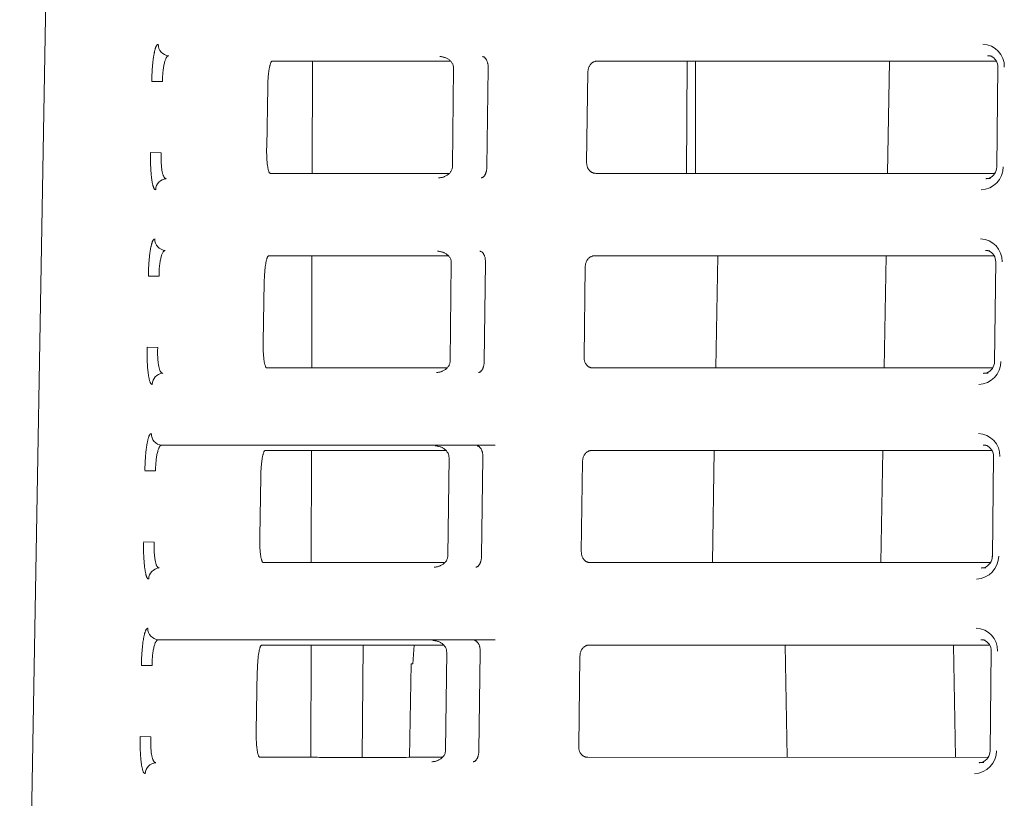
# Model space of a CAD drawing. Units: inches. Extents: x 382.5 to 446, y 471.4 to 519.1.
# Drawn here: x 401.8 to 402.8, y 498.9 to 499.8 of the extents above; entities that cross this region are included whole.
import ezdxf

# ---------------------------------------------------------------- set-up
doc = ezdxf.new("R2010")
doc.units = ezdxf.units.IN
doc.header["$MEASUREMENT"] = 0
doc.layers.add('2', color=7, linetype='Continuous', lineweight=0)
doc.layers.add('3', color=7, linetype='Continuous')

# ---------------------------------------------------------------- blocks, each defined once
blk = doc.blocks.new('SE1')
at = {"layer": '3', "color": 7, "linetype": 'Continuous', "lineweight": 0, "ltscale": 1.499578}
for p, q in [((3293.66, 3310.21), (3302.61, 3823.17)), ((3340.52, 3521.87), (3340.56, 3539.87)), ((3450.07, 3539.87), (3386.22, 3539.87)), ((3400.47, 3521.87), (3400.6, 3539.87)), ((3401.95, 3521.87), (3401.95, 3539.87)), ((3432.71, 3521.87), (3433.03, 3539.87)), ((3448.73, 3540.72), (3449.44, 3540.67)), ((3363.18, 3538.74), (3362.99, 3523.03)), ((3368.5, 3522.94), (3368.72, 3538.74)), ((3450.39, 3538.98), (3450.21, 3522.81)), ((3384.49, 3523.59), (3384.69, 3538.11)), ((3333.4, 3535.71), (3333.23, 3526.03)), ((3316.33, 3525.16), (3314.64, 3525.19)), ((3362.99, 3523.03), (3362.99, 3522.92)), ((3333.82, 3521.87), (3362.45, 3521.87)), ((3385.94, 3521.87), (3449.84, 3521.87)), ((3449.17, 3521.06), (3448.45, 3521.01)), ((3362.3, 3508.67), (3333.59, 3508.67)), ((3340.45, 3490.68), (3340.49, 3508.67)), ((3449.71, 3508.67), (3385.8, 3508.67)), ((3405.17, 3490.68), (3405.49, 3508.67)), ((3432.17, 3490.68), (3432.48, 3508.67)), ((3448.37, 3509.52), (3449.08, 3509.48)), ((3362.81, 3507.54), (3362.62, 3491.84)), ((3368.07, 3491.75), (3368.29, 3507.55)), ((3384.07, 3492.39), (3384.27, 3506.92)), ((3450.03, 3507.78), (3449.85, 3491.62)), ((3332.84, 3504.51), (3332.67, 3494.84)), ((3315.78, 3493.97), (3314.08, 3494)), ((3362.62, 3491.84), (3362.62, 3491.73)), ((3333.26, 3490.68), (3362.08, 3490.68)), ((3385.51, 3490.68), (3449.48, 3490.68)), ((3448.81, 3489.87), (3448.09, 3489.82)), ((3448.02, 3478.33), (3448.72, 3478.28)), ((3340.38, 3459.49), (3340.42, 3477.48)), ((3449.35, 3477.48), (3385.37, 3477.48)), ((3404.63, 3459.49), (3404.94, 3477.48)), ((3431.62, 3459.49), (3431.94, 3477.48)), ((3362.44, 3476.35), (3362.25, 3460.64)), ((3367.65, 3460.56), (3367.86, 3476.35)), ((3383.64, 3461.2), (3383.84, 3475.73)), ((3449.68, 3476.59), (3449.49, 3460.43)), ((3332.29, 3473.32), (3332.11, 3463.65)), ((3315.22, 3462.78), (3313.53, 3462.81)), ((3362.25, 3460.64), (3362.25, 3460.54)), ((3385.09, 3459.49), (3449.12, 3459.49)), ((3448.45, 3458.68), (3447.74, 3458.63)), ((3447.66, 3447.14), (3448.36, 3447.09)), ((3340.32, 3428.3), (3340.36, 3446.29)), ((3348.68, 3446.29), (3348.53, 3428.29)), ((3356.87, 3446.29), (3356.66, 3443.29)), ((3362.07, 3445.16), (3361.89, 3429.45)), ((3367.22, 3429.37), (3367.44, 3445.16)), ((3449, 3446.29), (3384.95, 3446.29)), ((3416.61, 3428.3), (3416.29, 3446.29)), ((3443.6, 3428.3), (3443.28, 3446.29)), ((3449.32, 3445.4), (3449.13, 3429.24)), ((3383.22, 3430.01), (3383.42, 3444.53)), ((3331.73, 3442.13), (3331.56, 3432.46)), ((3356.36, 3443.29), (3356.1, 3428.3)), ((3356.66, 3443.29), (3356.36, 3443.29)), ((3314.66, 3431.59), (3312.97, 3431.62)), ((3361.89, 3429.45), (3361.88, 3429.34)), ((3384.66, 3428.3), (3448.76, 3428.29)), ((3448.1, 3427.49), (3447.38, 3427.44))]:
    blk.add_line(p, q, dxfattribs=at)
for centre, radius, start, end in [((3317.63, 3542.49), 1.77, 178.16, 267.4173), ((3447.85, 3538.99), 3.56, 358.4377, 88.0696), ((3448.56, 3538.95), 1.83, 357.124, 69.8257), ((3294.39, 2331.86), 1204.92, 88.9471, 89.02729), ((3447.54, 3522.93), 3.69, 272.2287, 359.8297), ((3448.25, 3522.9), 1.95, 289.8661, 0.3688), ((3317.24, 3519.23), 1.79, 93.3465, 179.3394), ((3317.07, 3511.3), 1.77, 178.1606, 267.4183), ((3447.49, 3507.8), 3.56, 358.4266, 88.0557), ((3448.2, 3507.76), 1.83, 357.111, 69.7878), ((3293.85, 2301.19), 1204.39, 88.94701, 89.02723), ((3447.18, 3491.74), 3.69, 272.2445, 359.8401), ((3447.89, 3491.71), 1.95, 289.9015, 0.3817), ((3316.68, 3488.04), 1.79, 93.3468, 179.3376), ((3316.52, 3480.1), 1.77, 178.1612, 267.4195), ((3447.13, 3476.61), 3.56, 358.4149, 88.0419), ((3447.84, 3476.57), 1.83, 357.0982, 69.7486), ((3293.29, 2270.24), 1204.15, 88.94692, 89.02717), ((3446.82, 3460.55), 3.69, 272.2565, 359.852), ((3447.53, 3460.51), 1.95, 289.9374, 0.3944), ((3316.12, 3456.85), 1.79, 93.3446, 179.3373), ((3315.96, 3448.91), 1.77, 178.1619, 267.4206), ((3446.77, 3445.42), 3.56, 358.4033, 88.0293), ((3447.48, 3445.38), 1.83, 357.0854, 69.7107), ((3292.74, 2239.42), 1203.78, 88.94684, 89.02711), ((3446.46, 3429.36), 3.69, 272.2691, 359.8635), ((3447.17, 3429.32), 1.95, 289.9728, 0.4072), ((3315.57, 3425.65), 1.79, 93.3449, 179.3355)]:
    blk.add_arc(centre, radius, start, end, dxfattribs=at)
for points in [[(3315.86, 3542.55), (3315.79, 3542.53), (3315.74, 3542.51), (3315.69, 3542.47), (3315.63, 3542.41), (3315.59, 3542.33), (3315.54, 3542.24), (3315.49, 3542.13), (3315.44, 3542.01), (3315.39, 3541.87), (3315.35, 3541.71), (3315.3, 3541.54), (3315.26, 3541.36), (3315.22, 3541.16), (3315.18, 3540.95), (3315.14, 3540.72), (3315.1, 3540.48), (3315.07, 3540.23), (3315.03, 3539.97), (3315, 3539.7), (3314.97, 3539.42), (3314.95, 3539.13), (3314.92, 3538.83), (3314.9, 3538.52), (3314.88, 3538.21), (3314.86, 3537.9), (3314.85, 3537.58), (3314.84, 3537.25), (3314.83, 3536.93), (3314.85, 3536.6)], [(3317.55, 3540.72), (3317.45, 3540.7), (3317.34, 3540.64), (3317.24, 3540.53), (3317.14, 3540.38), (3317.05, 3540.19), (3316.96, 3539.96), (3316.88, 3539.69), (3316.8, 3539.39), (3316.73, 3539.05), (3316.68, 3538.68), (3316.63, 3538.29), (3316.59, 3537.88), (3316.56, 3537.45), (3316.54, 3537.02), (3316.53, 3536.57)], [(3334.14, 3539.87), (3334.08, 3539.85), (3334.02, 3539.81), (3333.97, 3539.73), (3333.91, 3539.62), (3333.85, 3539.49), (3333.8, 3539.32), (3333.74, 3539.13), (3333.69, 3538.91), (3333.65, 3538.67), (3333.6, 3538.4), (3333.56, 3538.11), (3333.53, 3537.81), (3333.49, 3537.48), (3333.46, 3537.15), (3333.44, 3536.8), (3333.42, 3536.44), (3333.41, 3536.07), (3333.4, 3535.71)], [(3362.67, 3539.87), (3359.14, 3539.86), (3355.81, 3539.86), (3352.67, 3539.86), (3349.72, 3539.86), (3346.97, 3539.86), (3344.4, 3539.86), (3342.02, 3539.86), (3339.81, 3539.87), (3337.77, 3539.87), (3335.88, 3539.87), (3334.14, 3539.87)], [(3360.96, 3540.58), (3361.19, 3540.57), (3361.41, 3540.53), (3361.63, 3540.48), (3361.85, 3540.41), (3362.05, 3540.32), (3362.25, 3540.21), (3362.44, 3540.09), (3362.62, 3539.94), (3362.77, 3539.78), (3362.91, 3539.59), (3363.03, 3539.4), (3363.11, 3539.19), (3363.15, 3538.96), (3363.18, 3538.74)], [(3367.81, 3540.58), (3367.91, 3540.56), (3368.01, 3540.53), (3368.11, 3540.47), (3368.2, 3540.39), (3368.29, 3540.29), (3368.38, 3540.18), (3368.45, 3540.04), (3368.52, 3539.9), (3368.58, 3539.73), (3368.63, 3539.55), (3368.67, 3539.37), (3368.7, 3539.17), (3368.71, 3538.96), (3368.72, 3538.75)], [(3386.22, 3539.87), (3386.07, 3539.86), (3385.93, 3539.83), (3385.78, 3539.79), (3385.64, 3539.73), (3385.5, 3539.66), (3385.36, 3539.56), (3385.23, 3539.45), (3385.11, 3539.31), (3385, 3539.16), (3384.9, 3538.98), (3384.81, 3538.79), (3384.75, 3538.57), (3384.71, 3538.34), (3384.69, 3538.11)], [(3449.2, 3540.67), (3449.14, 3540.68), (3449.08, 3540.69), (3449.02, 3540.7), (3448.96, 3540.7), (3448.91, 3540.71), (3448.85, 3540.71), (3448.79, 3540.71), (3448.73, 3540.72)], [(3333.23, 3526.03), (3333.22, 3525.66), (3333.22, 3525.3), (3333.23, 3524.94), (3333.24, 3524.59), (3333.26, 3524.26), (3333.28, 3523.93), (3333.3, 3523.63), (3333.33, 3523.34), (3333.37, 3523.07), (3333.41, 3522.83), (3333.45, 3522.61), (3333.49, 3522.42), (3333.54, 3522.25), (3333.59, 3522.11), (3333.65, 3522.01), (3333.7, 3521.93), (3333.76, 3521.89), (3333.82, 3521.87)], [(3314.64, 3525.19), (3314.62, 3524.8), (3314.62, 3524.41), (3314.62, 3524.02), (3314.62, 3523.64), (3314.63, 3523.26), (3314.65, 3522.9), (3314.67, 3522.54), (3314.69, 3522.19), (3314.71, 3521.86), (3314.74, 3521.55), (3314.77, 3521.25), (3314.81, 3520.96), (3314.85, 3520.7), (3314.89, 3520.45), (3314.93, 3520.23), (3314.98, 3520.03), (3315.03, 3519.85), (3315.08, 3519.69), (3315.13, 3519.56), (3315.19, 3519.45), (3315.25, 3519.36), (3315.3, 3519.3), (3315.37, 3519.27), (3315.45, 3519.25)], [(3316.33, 3525.16), (3316.32, 3524.79), (3316.31, 3524.43), (3316.31, 3524.07), (3316.32, 3523.72), (3316.34, 3523.38), (3316.37, 3523.05), (3316.4, 3522.75), (3316.44, 3522.46), (3316.48, 3522.19), (3316.54, 3521.95), (3316.59, 3521.73), (3316.66, 3521.54), (3316.73, 3521.38), (3316.8, 3521.25), (3316.88, 3521.14), (3316.96, 3521.08), (3317.05, 3521.04), (3317.13, 3521.01)], [(3360.78, 3521.15), (3361, 3521.17), (3361.21, 3521.2), (3361.43, 3521.25), (3361.64, 3521.32), (3361.84, 3521.41), (3362.04, 3521.51), (3362.22, 3521.63), (3362.4, 3521.77), (3362.55, 3521.92), (3362.69, 3522.09), (3362.81, 3522.28), (3362.9, 3522.48), (3362.96, 3522.7), (3362.99, 3522.92)], [(3367.59, 3521.15), (3367.69, 3521.17), (3367.8, 3521.21), (3367.9, 3521.27), (3367.99, 3521.34), (3368.08, 3521.44), (3368.16, 3521.55), (3368.23, 3521.68), (3368.3, 3521.82), (3368.35, 3521.98), (3368.41, 3522.15), (3368.45, 3522.34), (3368.48, 3522.53), (3368.49, 3522.74), (3368.5, 3522.94)], [(3384.49, 3523.59), (3384.5, 3523.37), (3384.53, 3523.16), (3384.58, 3522.97), (3384.65, 3522.78), (3384.73, 3522.62), (3384.82, 3522.47), (3384.93, 3522.33), (3385.04, 3522.22), (3385.16, 3522.13), (3385.28, 3522.05), (3385.41, 3521.98), (3385.54, 3521.93), (3385.67, 3521.9), (3385.8, 3521.88), (3385.94, 3521.87)], [(3448.45, 3521.01), (3448.53, 3521.02), (3448.61, 3521.02), (3448.69, 3521.03), (3448.76, 3521.04), (3448.84, 3521.05), (3448.92, 3521.06)], [(3315.3, 3511.35), (3315.23, 3511.34), (3315.18, 3511.32), (3315.13, 3511.28), (3315.08, 3511.22), (3315.03, 3511.14), (3314.98, 3511.05), (3314.93, 3510.94), (3314.88, 3510.82), (3314.84, 3510.68), (3314.79, 3510.52), (3314.75, 3510.35), (3314.7, 3510.17), (3314.66, 3509.97), (3314.62, 3509.75), (3314.58, 3509.53), (3314.55, 3509.29), (3314.51, 3509.04), (3314.48, 3508.78), (3314.45, 3508.5), (3314.42, 3508.22), (3314.39, 3507.93), (3314.37, 3507.63), (3314.35, 3507.33), (3314.33, 3507.02), (3314.31, 3506.7), (3314.29, 3506.38), (3314.28, 3506.06), (3314.27, 3505.74), (3314.29, 3505.41)], [(3316.99, 3509.52), (3316.89, 3509.51), (3316.79, 3509.44), (3316.68, 3509.34), (3316.59, 3509.19), (3316.49, 3509), (3316.4, 3508.77), (3316.32, 3508.5), (3316.25, 3508.19), (3316.18, 3507.86), (3316.12, 3507.49), (3316.07, 3507.1), (3316.03, 3506.69), (3316, 3506.26), (3315.99, 3505.82), (3315.98, 3505.38)], [(3333.59, 3508.67), (3333.53, 3508.66), (3333.47, 3508.61), (3333.41, 3508.54), (3333.35, 3508.43), (3333.29, 3508.29), (3333.24, 3508.13), (3333.19, 3507.94), (3333.14, 3507.72), (3333.09, 3507.47), (3333.05, 3507.21), (3333.01, 3506.92), (3332.97, 3506.61), (3332.94, 3506.29), (3332.91, 3505.95), (3332.88, 3505.6), (3332.87, 3505.25), (3332.85, 3504.88), (3332.84, 3504.51)], [(3360.59, 3509.39), (3360.82, 3509.38), (3361.04, 3509.34), (3361.26, 3509.29), (3361.48, 3509.22), (3361.69, 3509.13), (3361.89, 3509.02), (3362.07, 3508.89), (3362.25, 3508.75), (3362.41, 3508.59), (3362.54, 3508.4), (3362.66, 3508.21), (3362.74, 3507.99), (3362.78, 3507.77), (3362.81, 3507.54)], [(3367.38, 3509.39), (3367.5, 3509.37), (3367.62, 3509.32), (3367.73, 3509.24), (3367.84, 3509.14), (3367.94, 3509.01), (3368.03, 3508.86), (3368.11, 3508.68), (3368.18, 3508.48), (3368.23, 3508.27), (3368.26, 3508.04), (3368.28, 3507.8), (3368.29, 3507.56)], [(3385.8, 3508.67), (3385.65, 3508.66), (3385.5, 3508.64), (3385.36, 3508.6), (3385.21, 3508.54), (3385.07, 3508.46), (3384.94, 3508.37), (3384.81, 3508.26), (3384.68, 3508.12), (3384.57, 3507.97), (3384.47, 3507.79), (3384.39, 3507.59), (3384.32, 3507.38), (3384.29, 3507.15), (3384.27, 3506.92)], [(3448.84, 3509.47), (3448.78, 3509.49), (3448.72, 3509.5), (3448.67, 3509.5), (3448.61, 3509.51), (3448.55, 3509.52), (3448.49, 3509.52), (3448.43, 3509.52), (3448.37, 3509.52)], [(3332.67, 3494.84), (3332.67, 3494.47), (3332.67, 3494.11), (3332.67, 3493.75), (3332.68, 3493.4), (3332.7, 3493.07), (3332.72, 3492.74), (3332.75, 3492.43), (3332.78, 3492.15), (3332.81, 3491.88), (3332.85, 3491.64), (3332.89, 3491.42), (3332.94, 3491.22), (3332.99, 3491.06), (3333.04, 3490.92), (3333.09, 3490.81), (3333.15, 3490.74), (3333.2, 3490.7), (3333.26, 3490.68)], [(3314.08, 3494), (3314.06, 3493.61), (3314.06, 3493.22), (3314.06, 3492.83), (3314.07, 3492.45), (3314.08, 3492.07), (3314.09, 3491.7), (3314.11, 3491.35), (3314.13, 3491), (3314.16, 3490.67), (3314.19, 3490.35), (3314.22, 3490.05), (3314.25, 3489.77), (3314.29, 3489.51), (3314.33, 3489.26), (3314.38, 3489.04), (3314.42, 3488.84), (3314.47, 3488.66), (3314.52, 3488.5), (3314.58, 3488.37), (3314.63, 3488.26), (3314.69, 3488.17), (3314.75, 3488.11), (3314.81, 3488.07), (3314.89, 3488.06)], [(3315.78, 3493.97), (3315.76, 3493.6), (3315.76, 3493.24), (3315.76, 3492.88), (3315.77, 3492.53), (3315.78, 3492.19), (3315.81, 3491.86), (3315.84, 3491.55), (3315.88, 3491.27), (3315.93, 3491), (3315.98, 3490.76), (3316.04, 3490.54), (3316.1, 3490.35), (3316.17, 3490.19), (3316.25, 3490.06), (3316.32, 3489.95), (3316.41, 3489.88), (3316.49, 3489.85), (3316.58, 3489.82)], [(3360.41, 3489.96), (3360.63, 3489.98), (3360.84, 3490.01), (3361.06, 3490.06), (3361.27, 3490.13), (3361.47, 3490.22), (3361.67, 3490.32), (3361.86, 3490.44), (3362.03, 3490.58), (3362.19, 3490.73), (3362.32, 3490.9), (3362.44, 3491.09), (3362.53, 3491.29), (3362.59, 3491.51), (3362.62, 3491.73)], [(3367.17, 3489.96), (3367.27, 3489.98), (3367.37, 3490.02), (3367.47, 3490.07), (3367.56, 3490.15), (3367.65, 3490.25), (3367.73, 3490.36), (3367.8, 3490.49), (3367.87, 3490.63), (3367.93, 3490.79), (3367.98, 3490.96), (3368.02, 3491.15), (3368.05, 3491.34), (3368.07, 3491.54), (3368.07, 3491.75)], [(3384.07, 3492.39), (3384.08, 3492.18), (3384.11, 3491.97), (3384.15, 3491.77), (3384.22, 3491.59), (3384.3, 3491.42), (3384.4, 3491.27), (3384.5, 3491.14), (3384.61, 3491.03), (3384.73, 3490.93), (3384.85, 3490.85), (3384.98, 3490.79), (3385.11, 3490.74), (3385.24, 3490.7), (3385.38, 3490.69), (3385.51, 3490.68)], [(3448.09, 3489.82), (3448.17, 3489.83), (3448.25, 3489.83), (3448.33, 3489.84), (3448.41, 3489.85), (3448.48, 3489.86), (3448.56, 3489.87)], [(3314.74, 3480.16), (3314.68, 3480.15), (3314.62, 3480.13), (3314.57, 3480.09), (3314.52, 3480.03), (3314.47, 3479.95), (3314.42, 3479.86), (3314.37, 3479.75), (3314.33, 3479.63), (3314.28, 3479.48), (3314.24, 3479.33), (3314.19, 3479.16), (3314.15, 3478.97), (3314.11, 3478.77), (3314.07, 3478.56), (3314.03, 3478.33), (3313.99, 3478.1), (3313.96, 3477.85), (3313.92, 3477.58), (3313.89, 3477.31), (3313.86, 3477.03), (3313.84, 3476.74), (3313.81, 3476.44), (3313.79, 3476.14), (3313.77, 3475.83), (3313.75, 3475.51), (3313.74, 3475.19), (3313.73, 3474.87), (3313.72, 3474.54), (3313.74, 3474.22)], [(3316.44, 3478.33), (3316.33, 3478.31), (3316.23, 3478.25), (3316.13, 3478.14), (3316.03, 3478), (3315.94, 3477.81), (3315.85, 3477.58), (3315.77, 3477.31), (3315.69, 3477), (3315.62, 3476.66), (3315.56, 3476.3), (3315.52, 3475.91), (3315.48, 3475.49), (3315.45, 3475.07), (3315.43, 3474.63), (3315.42, 3474.19)], [(3369.85, 3478.33), (3365.83, 3478.33), (3361.94, 3478.33), (3358.18, 3478.33), (3354.55, 3478.33), (3351.05, 3478.33), (3347.69, 3478.33), (3344.48, 3478.33), (3341.42, 3478.33), (3338.52, 3478.33), (3335.77, 3478.33), (3333.17, 3478.33), (3330.74, 3478.33), (3328.46, 3478.33), (3326.33, 3478.33), (3324.34, 3478.33), (3322.5, 3478.33), (3320.8, 3478.33), (3319.22, 3478.33), (3317.77, 3478.33), (3316.44, 3478.33)], [(3448.48, 3478.28), (3448.42, 3478.29), (3448.37, 3478.3), (3448.31, 3478.31), (3448.25, 3478.32), (3448.19, 3478.32), (3448.13, 3478.33), (3448.07, 3478.33), (3448.02, 3478.33)], [(3333.03, 3477.48), (3332.97, 3477.47), (3332.91, 3477.42), (3332.85, 3477.34), (3332.79, 3477.24), (3332.74, 3477.1), (3332.68, 3476.94), (3332.63, 3476.75), (3332.58, 3476.53), (3332.53, 3476.28), (3332.49, 3476.02), (3332.45, 3475.73), (3332.41, 3475.42), (3332.38, 3475.1), (3332.35, 3474.76), (3332.33, 3474.41), (3332.31, 3474.05), (3332.3, 3473.69), (3332.29, 3473.32)], [(3361.93, 3477.48), (3358.35, 3477.48), (3354.97, 3477.48), (3351.78, 3477.48), (3348.79, 3477.48), (3346, 3477.48), (3343.4, 3477.48), (3340.99, 3477.48), (3338.76, 3477.48), (3336.69, 3477.48), (3334.79, 3477.48), (3333.03, 3477.48)], [(3360.22, 3478.2), (3360.45, 3478.19), (3360.67, 3478.15), (3360.89, 3478.1), (3361.11, 3478.03), (3361.32, 3477.94), (3361.52, 3477.83), (3361.7, 3477.7), (3361.88, 3477.56), (3362.04, 3477.39), (3362.17, 3477.21), (3362.29, 3477.01), (3362.37, 3476.8), (3362.41, 3476.58), (3362.44, 3476.35)], [(3366.96, 3478.2), (3367.06, 3478.18), (3367.16, 3478.14), (3367.26, 3478.08), (3367.35, 3478), (3367.44, 3477.91), (3367.53, 3477.79), (3367.6, 3477.66), (3367.67, 3477.51), (3367.73, 3477.35), (3367.78, 3477.17), (3367.82, 3476.98), (3367.85, 3476.78), (3367.86, 3476.58), (3367.86, 3476.36)], [(3385.37, 3477.48), (3385.22, 3477.47), (3385.08, 3477.45), (3384.93, 3477.41), (3384.79, 3477.35), (3384.65, 3477.27), (3384.51, 3477.18), (3384.38, 3477.06), (3384.26, 3476.93), (3384.15, 3476.78), (3384.05, 3476.6), (3383.96, 3476.4), (3383.9, 3476.19), (3383.86, 3475.96), (3383.84, 3475.73)], [(3313.53, 3462.81), (3313.51, 3462.42), (3313.5, 3462.03), (3313.51, 3461.64), (3313.51, 3461.26), (3313.52, 3460.88), (3313.54, 3460.51), (3313.56, 3460.16), (3313.58, 3459.81), (3313.6, 3459.48), (3313.63, 3459.16), (3313.66, 3458.86), (3313.7, 3458.58), (3313.74, 3458.32), (3313.78, 3458.07), (3313.82, 3457.85), (3313.87, 3457.64), (3313.92, 3457.46), (3313.97, 3457.31), (3314.02, 3457.17), (3314.08, 3457.06), (3314.13, 3456.98), (3314.19, 3456.92), (3314.25, 3456.88), (3314.34, 3456.87)], [(3315.22, 3462.78), (3315.21, 3462.41), (3315.2, 3462.05), (3315.2, 3461.69), (3315.21, 3461.34), (3315.23, 3461), (3315.25, 3460.67), (3315.29, 3460.36), (3315.32, 3460.08), (3315.37, 3459.81), (3315.42, 3459.57), (3315.48, 3459.35), (3315.55, 3459.16), (3315.62, 3459), (3315.69, 3458.86), (3315.77, 3458.76), (3315.85, 3458.69), (3315.93, 3458.65), (3316.02, 3458.63)], [(3332.11, 3463.65), (3332.11, 3463.28), (3332.11, 3462.92), (3332.12, 3462.56), (3332.13, 3462.21), (3332.14, 3461.87), (3332.16, 3461.55), (3332.19, 3461.24), (3332.22, 3460.96), (3332.25, 3460.69), (3332.29, 3460.44), (3332.33, 3460.23), (3332.38, 3460.03), (3332.43, 3459.87), (3332.48, 3459.73), (3332.53, 3459.62), (3332.59, 3459.55), (3332.65, 3459.51), (3332.71, 3459.49)], [(3383.64, 3461.2), (3383.65, 3460.99), (3383.68, 3460.78), (3383.73, 3460.58), (3383.8, 3460.4), (3383.88, 3460.23), (3383.97, 3460.08), (3384.08, 3459.95), (3384.19, 3459.84), (3384.31, 3459.74), (3384.43, 3459.66), (3384.56, 3459.6), (3384.69, 3459.55), (3384.82, 3459.51), (3384.95, 3459.5), (3385.09, 3459.49)], [(3332.71, 3459.49), (3334.47, 3459.49), (3336.38, 3459.49), (3338.45, 3459.49), (3340.69, 3459.49), (3343.11, 3459.49), (3345.71, 3459.49), (3348.51, 3459.49), (3351.51, 3459.49), (3354.71, 3459.49), (3358.11, 3459.49), (3361.7, 3459.49)], [(3360.04, 3458.77), (3360.26, 3458.79), (3360.48, 3458.82), (3360.69, 3458.87), (3360.9, 3458.94), (3361.1, 3459.03), (3361.3, 3459.13), (3361.49, 3459.25), (3361.66, 3459.38), (3361.82, 3459.54), (3361.96, 3459.71), (3362.07, 3459.9), (3362.16, 3460.1), (3362.22, 3460.32), (3362.25, 3460.54)], [(3366.74, 3458.77), (3366.84, 3458.79), (3366.94, 3458.83), (3367.04, 3458.88), (3367.14, 3458.96), (3367.23, 3459.06), (3367.31, 3459.17), (3367.38, 3459.29), (3367.44, 3459.44), (3367.5, 3459.6), (3367.55, 3459.77), (3367.6, 3459.96), (3367.63, 3460.15), (3367.64, 3460.35), (3367.65, 3460.56)], [(3447.74, 3458.63), (3447.82, 3458.64), (3447.89, 3458.64), (3447.97, 3458.65), (3448.05, 3458.66), (3448.13, 3458.67), (3448.2, 3458.68)], [(3314.19, 3448.97), (3314.12, 3448.96), (3314.07, 3448.94), (3314.02, 3448.89), (3313.97, 3448.83), (3313.92, 3448.76), (3313.87, 3448.67), (3313.82, 3448.56), (3313.77, 3448.43), (3313.72, 3448.29), (3313.68, 3448.14), (3313.63, 3447.97), (3313.59, 3447.78), (3313.55, 3447.58), (3313.51, 3447.37), (3313.47, 3447.14), (3313.43, 3446.9), (3313.4, 3446.65), (3313.37, 3446.39), (3313.34, 3446.12), (3313.31, 3445.84), (3313.28, 3445.55), (3313.26, 3445.25), (3313.23, 3444.95), (3313.21, 3444.64), (3313.2, 3444.32), (3313.18, 3444), (3313.17, 3443.68), (3313.16, 3443.35), (3313.18, 3443.03)], [(3315.88, 3447.14), (3315.78, 3447.12), (3315.67, 3447.06), (3315.57, 3446.95), (3315.47, 3446.81), (3315.38, 3446.62), (3315.29, 3446.39), (3315.21, 3446.12), (3315.13, 3445.81), (3315.07, 3445.47), (3315.01, 3445.11), (3314.96, 3444.71), (3314.92, 3444.3), (3314.89, 3443.88), (3314.87, 3443.44), (3314.87, 3443)], [(3369.85, 3447.14), (3365.78, 3447.14), (3361.85, 3447.14), (3358.04, 3447.14), (3354.37, 3447.14), (3350.83, 3447.14), (3347.43, 3447.14), (3344.19, 3447.14), (3341.09, 3447.14), (3338.15, 3447.14), (3335.38, 3447.14), (3332.76, 3447.14), (3330.3, 3447.14), (3328, 3447.14), (3325.85, 3447.14), (3323.84, 3447.14), (3321.99, 3447.14), (3320.27, 3447.14), (3318.68, 3447.14), (3317.22, 3447.14), (3315.88, 3447.14)], [(3359.86, 3447.01), (3360.08, 3446.99), (3360.3, 3446.96), (3360.53, 3446.91), (3360.74, 3446.83), (3360.95, 3446.74), (3361.15, 3446.64), (3361.34, 3446.51), (3361.51, 3446.37), (3361.67, 3446.2), (3361.81, 3446.02), (3361.92, 3445.82), (3362, 3445.61), (3362.05, 3445.39), (3362.07, 3445.16)], [(3366.53, 3447.01), (3366.63, 3446.99), (3366.73, 3446.95), (3366.83, 3446.89), (3366.92, 3446.81), (3367.01, 3446.72), (3367.1, 3446.6), (3367.18, 3446.47), (3367.25, 3446.32), (3367.31, 3446.16), (3367.36, 3445.98), (3367.39, 3445.79), (3367.42, 3445.59), (3367.43, 3445.39), (3367.44, 3445.17)], [(3448.12, 3447.09), (3448.07, 3447.1), (3448.01, 3447.11), (3447.95, 3447.12), (3447.89, 3447.13), (3447.83, 3447.13), (3447.78, 3447.14), (3447.72, 3447.14), (3447.66, 3447.14)], [(3332.47, 3446.29), (3332.41, 3446.27), (3332.35, 3446.23), (3332.29, 3446.15), (3332.24, 3446.05), (3332.18, 3445.91), (3332.13, 3445.75), (3332.07, 3445.55), (3332.02, 3445.34), (3331.98, 3445.09), (3331.93, 3444.83), (3331.89, 3444.54), (3331.86, 3444.23), (3331.82, 3443.91), (3331.8, 3443.57), (3331.77, 3443.22), (3331.75, 3442.86), (3331.74, 3442.5), (3331.73, 3442.13)], [(3361.56, 3446.29), (3357.95, 3446.29), (3354.54, 3446.29), (3351.33, 3446.29), (3348.32, 3446.29), (3345.51, 3446.29), (3342.9, 3446.29), (3340.47, 3446.29), (3338.23, 3446.29), (3336.15, 3446.29), (3334.24, 3446.29), (3332.47, 3446.29)], [(3384.95, 3446.29), (3384.8, 3446.28), (3384.65, 3446.26), (3384.51, 3446.22), (3384.36, 3446.16), (3384.22, 3446.08), (3384.09, 3445.99), (3383.96, 3445.87), (3383.83, 3445.74), (3383.72, 3445.58), (3383.62, 3445.41), (3383.54, 3445.21), (3383.47, 3445), (3383.44, 3444.77), (3383.42, 3444.53)], [(3312.97, 3431.62), (3312.95, 3431.22), (3312.95, 3430.83), (3312.95, 3430.45), (3312.96, 3430.06), (3312.97, 3429.69), (3312.98, 3429.32), (3313, 3428.97), (3313.02, 3428.62), (3313.05, 3428.29), (3313.07, 3427.97), (3313.11, 3427.67), (3313.14, 3427.39), (3313.18, 3427.12), (3313.22, 3426.88), (3313.26, 3426.66), (3313.31, 3426.45), (3313.36, 3426.27), (3313.41, 3426.12), (3313.46, 3425.98), (3313.52, 3425.87), (3313.58, 3425.79), (3313.63, 3425.73), (3313.7, 3425.69), (3313.78, 3425.67)], [(3314.66, 3431.59), (3314.65, 3431.22), (3314.65, 3430.85), (3314.65, 3430.5), (3314.66, 3430.14), (3314.67, 3429.81), (3314.7, 3429.48), (3314.73, 3429.17), (3314.77, 3428.88), (3314.82, 3428.62), (3314.87, 3428.38), (3314.93, 3428.16), (3314.99, 3427.97), (3315.06, 3427.81), (3315.13, 3427.67), (3315.21, 3427.57), (3315.29, 3427.5), (3315.38, 3427.46), (3315.46, 3427.44)], [(3331.56, 3432.46), (3331.55, 3432.09), (3331.55, 3431.73), (3331.56, 3431.37), (3331.57, 3431.02), (3331.59, 3430.68), (3331.61, 3430.36), (3331.63, 3430.05), (3331.66, 3429.76), (3331.7, 3429.5), (3331.74, 3429.25), (3331.78, 3429.03), (3331.82, 3428.84), (3331.87, 3428.68), (3331.92, 3428.54), (3331.98, 3428.43), (3332.03, 3428.36), (3332.09, 3428.32), (3332.15, 3428.3)], [(3383.22, 3430.01), (3383.23, 3429.8), (3383.26, 3429.59), (3383.31, 3429.39), (3383.37, 3429.21), (3383.45, 3429.04), (3383.55, 3428.89), (3383.65, 3428.76), (3383.76, 3428.65), (3383.88, 3428.55), (3384.01, 3428.47), (3384.13, 3428.41), (3384.26, 3428.36), (3384.39, 3428.32), (3384.53, 3428.3), (3384.66, 3428.3)], [(3332.15, 3428.3), (3333.92, 3428.3), (3335.84, 3428.3), (3337.92, 3428.3), (3340.17, 3428.3), (3342.6, 3428.29), (3345.23, 3428.29), (3348.05, 3428.29), (3351.07, 3428.29), (3354.29, 3428.29), (3357.71, 3428.3), (3361.33, 3428.3)], [(3359.67, 3427.58), (3359.89, 3427.6), (3360.11, 3427.63), (3360.32, 3427.68), (3360.53, 3427.75), (3360.74, 3427.83), (3360.93, 3427.94), (3361.12, 3428.06), (3361.29, 3428.19), (3361.45, 3428.35), (3361.59, 3428.52), (3361.71, 3428.71), (3361.8, 3428.91), (3361.85, 3429.12), (3361.88, 3429.34)], [(3366.31, 3427.58), (3366.42, 3427.6), (3366.52, 3427.63), (3366.62, 3427.69), (3366.71, 3427.77), (3366.8, 3427.86), (3366.88, 3427.98), (3366.95, 3428.1), (3367.02, 3428.25), (3367.07, 3428.41), (3367.13, 3428.58), (3367.17, 3428.77), (3367.2, 3428.96), (3367.21, 3429.16), (3367.22, 3429.37)], [(3447.38, 3427.44), (3447.46, 3427.44), (3447.54, 3427.45), (3447.61, 3427.46), (3447.69, 3427.46), (3447.77, 3427.48), (3447.85, 3427.49)]]:
    blk.add_spline(points, degree=3, dxfattribs=at)

msp = doc.modelspace()

# ---------------------------------------------------------------- block references
at = {"layer": '2', "color": 7, "linetype": 'Continuous', "lineweight": 0, "ltscale": 11.996625, "xscale": 0.00655281008034009, "yscale": 0.00655281008034009, "zscale": 0.07885451360216715}
msp.add_blockref('SE1', (380.19663, 476.5239), dxfattribs=at)

doc.saveas('drawing.dxf')
